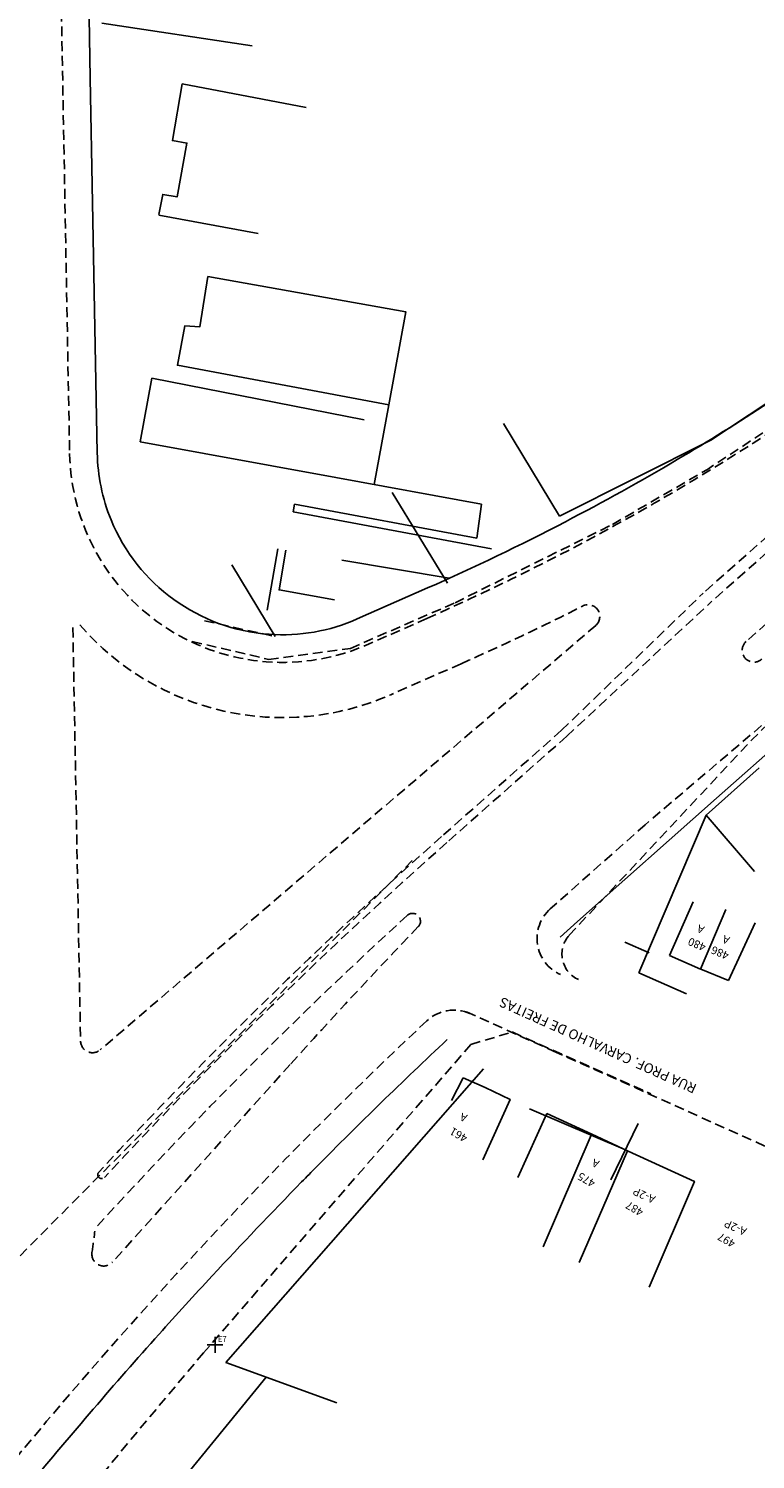
# Model space of a CAD drawing. Extents: x 179605 to 180426, y 1670851 to 1671694.
# Drawn here: x 179957 to 180049, y 1671268 to 1671449 of the extents above; entities that cross this region are included whole.
import ezdxf

# ---------------------------------------------------------------- set-up
doc = ezdxf.new("R2010")
doc.units = 0
doc.header["$LTSCALE"] = 5
doc.header["$MEASUREMENT"] = 0
doc.header["$PDMODE"] = 2
doc.linetypes.add('CONTINUO', pattern=[0])
doc.linetypes.add('DASHED2', pattern=[0.375, 0.25, -0.125])
doc.layers.get('0').update_dxf_attribs({"linetype": 'CONTINUOUS'})
for name, color, linetype in [('1', 1, 'CONTINUOUS'), ('_TG', 7, 'CONTINUO'), ('Alinh_proj', 3, 'CONTINUOUS'), ('meio-fio_proj', 3, 'DASHED2'), ('T-ALINH-PROJ-R', 1, 'CONTINUOUS'), ('T-DIVIS-EXIS', 7, 'CONTINUOUS'), ('T-MFIO-EXI', 7, 'DASHED2')]:
    doc.layers.add(name, color=color, linetype=linetype)
doc.styles.add('L100', font='simplex', dxfattribs={"height": 1.25})
doc.styles.add('L80', font='simplex', dxfattribs={"height": 1})
doc.styles.add('SIMPLEX', font='simplex', dxfattribs={"height": 0.2})

# ---------------------------------------------------------------- blocks, each defined once
blk = doc.blocks.new('SIMB_PONTO')
at = {"color": 0}
blk.add_point((0, 0), dxfattribs=at)
for tag in ['COTA', 'PONTO', 'DESC']:
    blk.add_attdef(tag, (0, 0), '', height=1)

msp = doc.modelspace()

# ---------------------------------------------------------------- linework, layer by layer
at = {"layer": '1', "linetype": 'Continuous'}
msp.add_line((180042.07, 1671330.17), (180038.13, 1671331.91), dxfattribs=at)
at = {"layer": '1'}
for p, q in [((180045.61, 1671328.74), (180042.1, 1671330.15)), ((180022.58, 1671311.88), (180028.27, 1671309.23)), ((180028.27, 1671309.23), (180032.88, 1671307.09))]:
    msp.add_line(p, q, dxfattribs=at)
at = {"layer": '1', "flags": 128}
for points in [[(179966.14, 1671450.14), (179985.2, 1671447.28)], [(179973.38, 1671425.86), (179973.87, 1671428.42), (179975.68, 1671428.1), (179976.93, 1671434.93), (179975.08, 1671435.25), (179976.34, 1671442.45)], [(179992.05, 1671439.47), (179976.34, 1671442.45)], [(179973.37, 1671425.79), (179985.96, 1671423.46)], [(179979.6, 1671418.03), (179978.57, 1671411.64), (179976.66, 1671411.74), (179975.73, 1671406.76), (180002.52, 1671401.72)], [(179979.6, 1671418.03), (180004.71, 1671413.52), (180002.52, 1671401.72)], [(179972.48, 1671405.12), (179971.01, 1671397.06)], [(179972.48, 1671405.12), (179999.39, 1671399.84)], [(180002.52, 1671401.72), (180000.67, 1671391.63)], [(179995.83, 1671392.51), (179971.01, 1671397.06)], [(180014.27, 1671389.14), (179995.83, 1671392.51)], [(179990.39, 1671388.16), (179990.57, 1671389.14)], [(180013.7, 1671384.84), (179990.57, 1671389.14)], [(180014.27, 1671389.14), (180013.7, 1671384.84)], [(180015.55, 1671383.48), (179990.39, 1671388.16)], [(179987.09, 1671375.72), (179988.44, 1671383.48)], [(179995.66, 1671377), (179988.61, 1671378.27), (179989.48, 1671383.3)], [(180010.21, 1671379.75), (179996.59, 1671382.06)], [(180038.13, 1671331.91), (180041.14, 1671338.7)], [(180045.29, 1671337.75), (180042.07, 1671330.17)], [(180045.61, 1671328.74), (180049.02, 1671336.04)], [(180032.47, 1671333.59), (180035.55, 1671332.25)], [(180010.48, 1671313.51), (180011.96, 1671316.4)], [(180011.96, 1671316.4), (180014.76, 1671315.17), (180017.92, 1671313.66), (180014.48, 1671305.99)], [(180022.58, 1671311.88), (180018.91, 1671303.74)], [(180028.21, 1671309.1), (180022.1, 1671294.94)], [(180032.8, 1671307.12), (180026.69, 1671292.96)], [(180032.88, 1671307.09), (180041.3, 1671303.26), (180035.55, 1671289.85)]]:
    msp.add_lwpolyline(points, dxfattribs=at)
at = {"layer": 'Alinh_proj', "color": 3, "linetype": 'Continuous'}
for p, q in [((179964.17, 1671469.93), (179964.67, 1671443.19)), ((179964.67, 1671443.19), (179964.96, 1671427.35)), ((179964.96, 1671427.35), (179965.55, 1671395.64)), ((180007.46, 1671378.52), (179998.53, 1671374.58))]:
    msp.add_line(p, q, dxfattribs=at)
at = {"layer": 'Alinh_proj', "color": 3}
for p, q in [((180053.33, 1671360.01), (180044.11, 1671351.84)), ((180044.11, 1671351.84), (180026.48, 1671336.21)), ((180026.48, 1671336.21), (180024.26, 1671334.24))]:
    msp.add_line(p, q, dxfattribs=at)
at = {"layer": 'Alinh_proj', "color": 3, "linetype": 'Continuous'}
for centre, radius, start, end in [((179886.36, 1671652.99), 300, 300.6084, 305.8356), ((179989.05, 1671396.08), 23.5, 181.0668, 202.294), ((179886.36, 1671652.99), 300, 297.5134, 300.6084), ((179989.05, 1671396.08), 23.5, 202.294, 265.8784), ((179886.36, 1671652.99), 300, 293.8079, 297.5134), ((179989.05, 1671396.08), 23.5, 265.8784, 293.8079)]:
    msp.add_arc(centre, radius, start, end, dxfattribs=at)
at = {"layer": 'Alinh_proj', "color": 3}
for start, end in [(133.13641, 135.34568), (135.34568, 135.60289), (135.60289, 137.17201), (137.17201, 138.12844), (138.12844, 140.54464)]:
    msp.add_arc((180420.18, 1670883.4), 600, start, end, dxfattribs=at)
at = {"layer": 'meio-fio_proj'}
for p, q in [((179960.73, 1671466.61), (179962.05, 1671395.58)), ((180115.2, 1671442.38), (180042.42, 1671377.87)), ((180078.58, 1671407.92), (180043.41, 1671376.74)), ((180056.09, 1671379.03), (180047.86, 1671371.73)), ((180024.44, 1671360.46), (180042.42, 1671377.87)), ((180025.1, 1671359.71), (180043.41, 1671376.74)), ((180007.37, 1671374.65), (179999.95, 1671371.38)), ((179962.46, 1671373.49), (179963.44, 1671321.05)), ((180028.77, 1671373.75), (179965.92, 1671319.93)), ((180011.7, 1671368.91), (180002.77, 1671364.97)), ((180054.09, 1671364.7), (180035.05, 1671348.49)), ((180024.44, 1671360.46), (180009.23, 1671346.98)), ((180025.1, 1671359.71), (180009.89, 1671346.23)), ((180035.05, 1671348.49), (180023.01, 1671337.81)), ((179990.02, 1671318.07), (179967.48, 1671293.01))]:
    msp.add_line(p, q, dxfattribs=at)
at = {"layer": 'meio-fio_proj', "flags": 128}
for points in [[(180012.37, 1671324.77), (180023.41, 1671319.77)], [(180023.41, 1671319.77), (180033.26, 1671315.38), (180058.16, 1671304.15)]]:
    msp.add_lwpolyline(points, dxfattribs=at)
at = {"layer": 'meio-fio_proj'}
for centre, radius, start, end in [((179884.86, 1671652.33), 303.5, 293.8078, 311.5564), ((179989.05, 1671396.08), 27, 181.0668, 293.8078), ((180027.79, 1671374.89), 1.5, 310.5705, 116.9567), ((179886.36, 1671652.99), 310.5, 293.8078, 296.9567), ((179989.05, 1671396.08), 34, 220.8818, 293.8078), ((180048.85, 1671370.61), 1.5, 131.5564, 311.5564), ((180420.18, 1670883.4), 619.5, 131.55644, 137.18437), ((180420.18, 1670883.4), 618.5, 131.55644, 137.18437), ((180420.18, 1670883.4), 615, 132.47756, 137.6729), ((180026.33, 1671334.07), 5, 131.5564, 246.015), ((180547.62, 1670816.49), 750, 136.20339, 138.02744), ((180010.78, 1671319.97), 5, 65.8155, 133.1612), ((180420.18, 1670883.4), 603.5, 133.16118, 148.36532), ((179964.94, 1671321.07), 1.5, 181.0668, 310.5705), ((179966.12, 1671304.1), 0.5, 137.1844, 317.1844), ((179893.22, 1671305.23), 72.5, 351.2826, 353.4493), ((179966.37, 1671294.02), 1.5, 171.2826, 318.0274)]:
    msp.add_arc(centre, radius, start, end, dxfattribs=at)
at = {"layer": 'meio-fio_proj', "color": 3}
msp.add_arc((180005.55, 1671336.25), 1, 316.2034, 132.4776, dxfattribs=at)
at = {"layer": 'T-ALINH-PROJ-R'}
msp.add_line((179981.88, 1671280.27), (180014.55, 1671317.51), dxfattribs=at)
at = {"layer": 'T-DIVIS-EXIS'}
for p, q in [((180060.36, 1671408.49), (180043.38, 1671397.24)), ((180017.07, 1671399.38), (180024.19, 1671387.62)), ((180043.38, 1671397.24), (180024.19, 1671387.62)), ((180002.94, 1671390.64), (180009.97, 1671379.13)), ((179988.12, 1671372.35), (179982.62, 1671381.46)), ((180042.78, 1671349.68), (180049.49, 1671355.69)), ((180034.23, 1671329.7), (180042.78, 1671349.68)), ((180042.78, 1671349.68), (180048.9, 1671342.56)), ((180034.23, 1671329.7), (180040.3, 1671327.06)), ((180020.39, 1671312.47), (180032.55, 1671307.26)), ((180030.71, 1671303.44), (180034.16, 1671310.6)), ((179995.96, 1671275.17), (179981.88, 1671280.27)), ((179986.99, 1671278.42), (179970.97, 1671258.84))]:
    msp.add_line(p, q, dxfattribs=at)
at = {"layer": 'T-MFIO-EXI'}
for p, q in [((180060.96, 1671405.4), (180042.95, 1671393.56)), ((180030.89, 1671386.57), (180042.95, 1671393.56)), ((180010.93, 1671376.63), (180030.89, 1671386.57)), ((179997.66, 1671370.85), (180010.93, 1671376.63)), ((179979.15, 1671374.36), (179988.12, 1671372.35)), ((179977.61, 1671371.73), (179987.31, 1671369.45)), ((179987.31, 1671369.45), (179997.66, 1671370.85)), ((180057.39, 1671367.83), (180048.6, 1671359.29)), ((180025.41, 1671334.46), (180048.6, 1671359.29)), ((180005.51, 1671343.95), (179930.54, 1671268.4)), ((180012.94, 1671320.62), (180018.19, 1671322.2)), ((180018.19, 1671322.2), (180035.78, 1671314.36)), ((180012.94, 1671320.62), (179979.05, 1671281.52)), ((179979.05, 1671281.52), (179969.39, 1671270)), ((179969.39, 1671270), (179959.32, 1671257.69))]:
    msp.add_line(p, q, dxfattribs=at)
msp.add_arc((180028.02, 1671332.08), 3.53, 137.6136, 246.3923, dxfattribs=at)

# ---------------------------------------------------------------- block references
at = {"layer": '_TG', "color": 3}
ref = msp.add_blockref('SIMB_PONTO', (179980.5, 1671282.53), dxfattribs=at)
ref.add_attrib('PONTO', 'E7', (179980.85, 1671282.88), dxfattribs={"layer": '0', "color": 1, "height": 0.75, "style": 'SIMPLEX', "width": 0.954526, "flags": 8})

# ---------------------------------------------------------------- texts
at = {"layer": '1', "style": 'L80'}
for s, rotation, p in [('A', 157.3469, (180042.65, 1671335.53)), ('480', 157.3469, (180042.85, 1671333.34)), ('486', 157.3469, (180045.78, 1671332.27)), ('A', 157.3469, (180045.87, 1671334.19)), ('A', 157.3469, (180012.58, 1671311.65)), ('461', 150.1345, (180012.62, 1671309.03)), ('A', 157.3469, (180029.33, 1671305.82)), ('475', 150.1345, (180028.83, 1671303.32)), ('487', 150.1345, (180034.93, 1671299.65)), ('497', 150.1345, (180046.59, 1671295.66))]:
    msp.add_text(s, height=1, rotation=rotation, dxfattribs=at).set_placement(p)
at = {"layer": '1', "linetype": 'Continuous'}
for s, height, rotation, style, p in [('RUA PROF. CARVALHO DE FREITAS', 1.25, 155.7401, 'L100', (180041.7, 1671315.5)), ('A-2P', 1, 155.7144, 'L80', (180036.45, 1671301.33)), ('A-2P', 1, 155.7144, 'L80', (180048.03, 1671297.25))]:
    msp.add_text(s, height=height, rotation=rotation, dxfattribs=dict(at, style=style)).set_placement(p)

doc.saveas('drawing.dxf')
